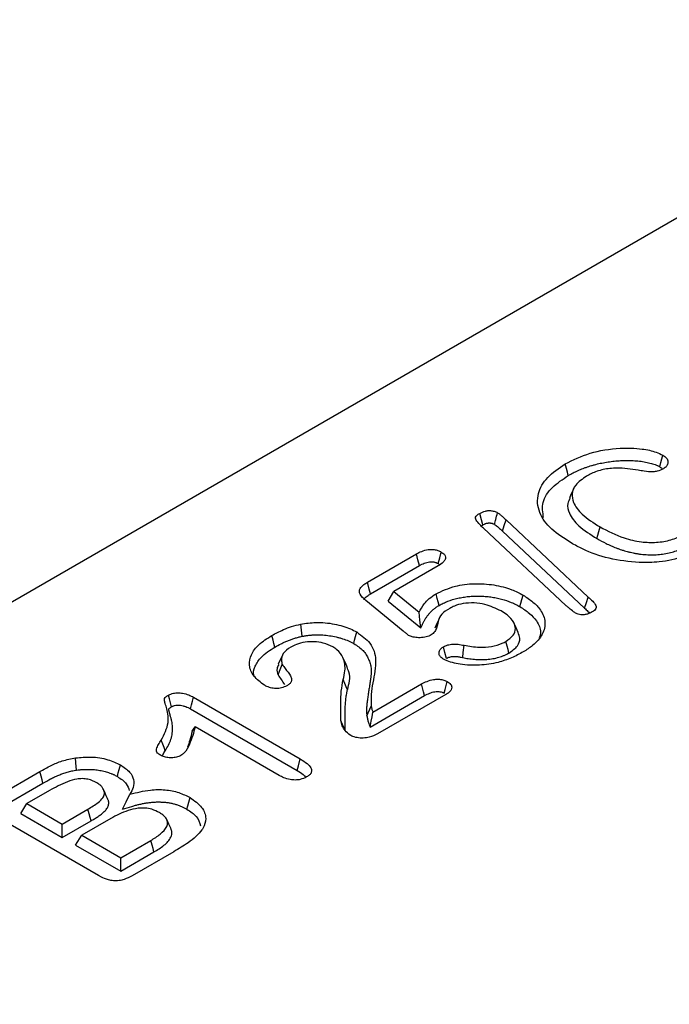
# Model space of a CAD drawing. Units: millimetres. Extents: x 0 to 8978, y 0 to 6348.
# Drawn here: x 2971 to 3050, y 1947 to 2067 of the extents above; entities that cross this region are included whole.
import ezdxf

# ---------------------------------------------------------------- set-up
doc = ezdxf.new("R2010")
doc.units = ezdxf.units.MM
doc.layers.add('SICHTBAR', color=7, linetype='Continuous', lineweight=25)

msp = doc.modelspace()

# ---------------------------------------------------------------- linework, layer by layer
at = {"layer": 'SICHTBAR', "color": 1, "linetype": 'Continuous', "lineweight": 30}
msp.add_line((3093.25, 2067.05), (2660.26, 1817.09), dxfattribs=at)
at = {"layer": 'SICHTBAR', "color": 1, "lineweight": 30}
for p, q in [((3030.44, 2005.95), (3040.48, 1996.54)), ((3027.41, 2005.21), (3027.58, 2005.34)), ((3037.73, 1995.52), (3027.69, 2004.93)), ((3029.99, 2004.59), (3040.02, 1995.18)), ((3013.48, 1998.34), (3019.48, 2001.8)), ((3013.86, 1996.92), (3019.85, 2000.38)), ((3022.14, 2000.34), (3016.72, 1997.21)), ((3022.13, 2000.62), (3022.31, 2000.46)), ((3016.02, 1996.04), (3016.72, 1997.21)), ((3016.72, 1997.21), (3019.8, 1994.68)), ((3017.86, 1992.38), (3013.28, 1996.13)), ((3016.02, 1996.04), (3020.01, 1992.77)), ((3014.15, 1982.48), (3020.11, 1985.92)), ((2992.23, 1984.3), (3005.28, 1976.76)), ((3013.81, 1980.65), (3020.48, 1984.5)), ((3023.08, 1984.63), (3014.73, 1979.82)), ((3013.43, 1982.01), (3013.96, 1983.23)), ((2991.86, 1982.87), (3004.9, 1975.34)), ((3002.71, 1974.75), (2992.43, 1980.68)), ((2968.06, 1972.12), (2973.44, 1975.23)), ((2968.44, 1970.7), (2973.82, 1973.81)), ((2974.64, 1972.92), (2971.86, 1971.31)), ((2971.1, 1970.11), (2971.86, 1971.31)), ((2971.86, 1971.31), (2976.19, 1968.81)), ((2971.1, 1970.11), (2976.19, 1967.18)), ((2976.19, 1968.81), (2979.33, 1970.62)), ((2980.61, 1962.51), (2968.09, 1969.74)), ((2976.19, 1967.18), (2979.71, 1969.21)), ((2976.19, 1967.18), (2976.19, 1968.81)), ((2982.13, 1969.49), (2978.57, 1967.44)), ((2977.81, 1966.24), (2978.57, 1967.44)), ((2978.57, 1967.44), (2983.33, 1964.69)), ((2977.81, 1966.24), (2983.33, 1963.05)), ((2983.33, 1964.69), (2987.01, 1966.81)), ((2983.33, 1963.05), (2987.39, 1965.4)), ((2989.81, 1965.43), (2984.73, 1962.49)), ((2983.33, 1963.05), (2983.33, 1964.69))]:
    msp.add_line(p, q, dxfattribs=at)
at = {"layer": 'SICHTBAR', "color": 1, "lineweight": 30, "flags": 128}
for points in [[(3049.22, 2012.45), (3049.36, 2012.97), (3049.48, 2013.42), (3049.61, 2013.87)], [(3038.04, 2011.38), (3037.93, 2011.81), (3037.82, 2012.23), (3037.66, 2012.8)], [(3038.7, 2009.78), (3038.44, 2009.22), (3038.18, 2008.66)], [(3027.58, 2005.34), (3027.42, 2005.96), (3027.21, 2006.76)], [(3029.99, 2004.59), (3030.21, 2005.27), (3030.44, 2005.95)], [(3041.54, 2003.68), (3041.65, 2004.11), (3041.77, 2004.53), (3041.92, 2005.1)], [(3019.85, 2000.38), (3019.66, 2001.09), (3019.48, 2001.8)], [(3022.13, 2000.62), (3022.32, 2001.32), (3022.51, 2002.03)], [(3013.86, 1996.92), (3013.7, 1997.51), (3013.48, 1998.34)], [(3022.25, 1995.51), (3022.14, 1995.94), (3022.02, 1996.37), (3021.87, 1996.93)], [(3032.13, 1995.37), (3032.24, 1995.79), (3032.36, 1996.22), (3032.51, 1996.78)], [(3040.02, 1995.18), (3040.26, 1995.89), (3040.48, 1996.54)], [(3020.01, 1992.77), (3019.9, 1993.72), (3019.8, 1994.68)], [(3022.25, 1993.89), (3021.98, 1993.32), (3021.72, 1992.75)], [(3005.51, 1991.74), (3005.42, 1992.49), (3005.33, 1993.23)], [(3031.93, 1992.2), (3031.68, 1992.76), (3031.42, 1993.31)], [(3002.18, 1990.43), (3002.06, 1990.85), (3001.95, 1991.28), (3001.8, 1991.84)], [(3011.81, 1990.85), (3011.92, 1991.28), (3012.04, 1991.7), (3012.19, 1992.27)], [(3023.15, 1989.04), (3022.96, 1989.75), (3022.77, 1990.46)], [(3025.13, 1989.15), (3025.2, 1989.77), (3025.31, 1990.64)], [(3030.79, 1989.7), (3030.68, 1990.13), (3030.57, 1990.55), (3030.42, 1991.12)], [(3003.09, 1989.44), (3002.83, 1988.88), (3002.58, 1988.32)], [(3011.02, 1988.01), (3010.76, 1988.57), (3010.5, 1989.13)], [(3002.56, 1987.03), (3002.74, 1987.47), (3002.91, 1987.89), (3003.08, 1988.31)], [(3011.05, 1985.21), (3010.89, 1985.59), (3010.74, 1985.96), (3010.52, 1986.46)], [(3020.48, 1984.5), (3020.35, 1984.97), (3020.23, 1985.44), (3020.11, 1985.92)], [(3022.86, 1984.8), (3022.99, 1985.26), (3023.11, 1985.74), (3023.24, 1986.22)], [(2989.55, 1983.14), (2989.42, 1983.62), (2989.3, 1984.09), (2989.17, 1984.56)], [(2991.86, 1982.87), (2991.99, 1983.36), (2992.11, 1983.83), (2992.23, 1984.3)], [(3013.81, 1980.65), (3013.94, 1981.36), (3014.05, 1981.92), (3014.15, 1982.48)], [(2992.05, 1980.14), (2992.24, 1980.41), (2992.43, 1980.68)], [(3010.78, 1980.26), (3010.62, 1980.61), (3010.46, 1980.97), (3010.24, 1981.45)], [(2988.78, 1977.77), (2988.63, 1978.16), (2988.48, 1978.55), (2988.28, 1979.07)], [(2977.94, 1975.4), (2977.9, 1975.85), (2977.86, 1976.3), (2977.81, 1976.9)], [(2982.92, 1974.62), (2983.03, 1975.05), (2983.15, 1975.47), (2983.3, 1976.04)], [(3004.9, 1975.34), (3005.06, 1975.94), (3005.28, 1976.76)], [(2973.82, 1973.81), (2973.71, 1974.23), (2973.59, 1974.66), (2973.44, 1975.23)], [(2981.73, 1971.92), (2981.57, 1972.26), (2981.42, 1972.6), (2981.21, 1973.04)], [(2983.53, 1970.64), (2983.99, 1971.54), (2984.46, 1972.45)], [(2991.43, 1970.62), (2991.55, 1971.05), (2991.66, 1971.47), (2991.81, 1972.04)], [(2979.71, 1969.21), (2979.59, 1969.63), (2979.48, 1970.06), (2979.33, 1970.62)], [(2989.48, 1968.23), (2989.23, 1968.79), (2988.97, 1969.35)], [(2987.39, 1965.4), (2987.28, 1965.82), (2987.16, 1966.25), (2987.01, 1966.81)]]:
    msp.add_lwpolyline(points, dxfattribs=at)
at = {"layer": 'SICHTBAR', "color": 1, "lineweight": 30}
for points, knots in [([(3037.66, 2012.8), (3038.63, 2013.28), (3040.58, 2014.23), (3044, 2014.79), (3046.8, 2014.71), (3048.61, 2014.35), (3049.34, 2013.99), (3049.61, 2013.87)], [0, 0, 0, 0, 0.287514, 0.57713, 0.781708, 0.922358, 1, 1, 1, 1]), ([(3038.04, 2011.38), (3038.14, 2011.44), (3038.24, 2011.49), (3038.43, 2011.59), (3038.52, 2011.64), (3038.72, 2011.75), (3038.82, 2011.8), (3039.02, 2011.89), (3039.13, 2011.94), (3039.34, 2012.04), (3039.44, 2012.08), (3039.65, 2012.17), (3039.76, 2012.21), (3039.98, 2012.29), (3040.09, 2012.34), (3040.32, 2012.42), (3040.43, 2012.46), (3040.65, 2012.53), (3040.77, 2012.56), (3041, 2012.63), (3041.12, 2012.67), (3041.36, 2012.73), (3041.48, 2012.76), (3041.72, 2012.82), (3041.83, 2012.85), (3042.2, 2012.92), (3042.45, 2012.97), (3042.96, 2013.05), (3043.22, 2013.09), (3043.73, 2013.15), (3043.99, 2013.17), (3044.37, 2013.2), (3044.51, 2013.21), (3044.76, 2013.22), (3044.89, 2013.22), (3045.15, 2013.23), (3045.28, 2013.23), (3045.54, 2013.22), (3045.67, 2013.22), (3045.92, 2013.21), (3046.05, 2013.2), (3046.3, 2013.18), (3046.43, 2013.17), (3046.69, 2013.14), (3046.81, 2013.13), (3047.06, 2013.1), (3047.18, 2013.08), (3047.55, 2013.01), (3047.8, 2012.96), (3048.25, 2012.85), (3048.46, 2012.79), (3048.72, 2012.69), (3048.77, 2012.67), (3048.87, 2012.63), (3048.92, 2012.61), (3049.01, 2012.57), (3049.05, 2012.54), (3049.14, 2012.5), (3049.18, 2012.48), (3049.22, 2012.45)], [0.0008521, 0.0008521, 0.0008521, 0.0008521, 0.03125, 0.03125, 0.0625, 0.0625, 0.09375, 0.09375, 0.125, 0.125, 0.15625, 0.15625, 0.1875, 0.1875, 0.21875, 0.21875, 0.25, 0.25, 0.28125, 0.28125, 0.3125, 0.3125, 0.34375, 0.34375, 0.375, 0.375, 0.4375, 0.4375, 0.5, 0.5, 0.5625, 0.5625, 0.59375, 0.59375, 0.625, 0.625, 0.65625, 0.65625, 0.6875, 0.6875, 0.71875, 0.71875, 0.75, 0.75, 0.78125, 0.78125, 0.8125, 0.8125, 0.875, 0.875, 0.9375, 0.9375, 0.953125, 0.953125, 0.96875, 0.96875, 0.984375, 0.984375, 0.9981736, 0.9981736, 0.9981736, 0.9981736]), ([(3049.61, 2013.87), (3049.77, 2013.75), (3050.1, 2013.52), (3050.25, 2013.07), (3050.18, 2012.67), (3049.94, 2012.38), (3049.74, 2012.25), (3049.67, 2012.21)], [0, 0, 0, 0, 0.241536, 0.485649, 0.720241, 0.904045, 1, 1, 1, 1]), ([(3038.39, 2003.14), (3037.55, 2003.68), (3035.85, 2004.77), (3034.32, 2006.87), (3034.15, 2009.11), (3035.33, 2011.21), (3036.88, 2012.27), (3037.66, 2012.8)], [0, 0, 0, 0, 0.2010032, 0.403667, 0.618614, 0.8081187, 1, 1, 1, 1]), ([(3046.57, 2012.03), (3045.71, 2012.16), (3044.3, 2012.36), (3042.28, 2012.16), (3041.08, 2011.74), (3040.48, 2011.42), (3040.28, 2011.31)], [0, 0, 0, 0, 0.389476, 0.636128, 0.883221, 1, 1, 1, 1]), ([(3049.67, 2012.21), (3049.43, 2012.09), (3049.06, 2011.9), (3048.21, 2011.79), (3047.42, 2011.89), (3046.82, 2011.99), (3046.57, 2012.03)], [0, 0, 0, 0, 0.282759, 0.43428, 0.769222, 1, 1, 1, 1]), ([(3049.22, 2012.45), (3049.3, 2012.4), (3049.37, 2012.35), (3049.47, 2012.27), (3049.52, 2012.23), (3049.55, 2012.18)], [0.0075561, 0.0075561, 0.0075561, 0.0075561, 0.125, 0.125, 0.242189, 0.242189, 0.242189, 0.242189]), ([(3035.02, 2006.24), (3034.92, 2006.86), (3034.73, 2008.14), (3035.94, 2009.96), (3037.35, 2010.92), (3038.04, 2011.38)], [0, 0, 0, 0, 0.330699, 0.674208, 1, 1, 1, 1]), ([(3040.28, 2011.31), (3039.77, 2010.96), (3038.86, 2010.33), (3038.43, 2009.16), (3038.63, 2007.92), (3039.74, 2006.48), (3041.13, 2005.6), (3041.92, 2005.1)], [0, 0, 0, 0, 0.192668, 0.343971, 0.49462, 0.714297, 1, 1, 1, 1]), ([(3038.26, 2008.65), (3038.15, 2008.42), (3037.85, 2007.81), (3038.15, 2006.59), (3039.3, 2005.09), (3040.75, 2004.18), (3041.54, 2003.68)], [0, 0, 0, 0, 0.129133, 0.338197, 0.640711, 1, 1, 1, 1]), ([(3027.21, 2006.76), (3027.43, 2006.87), (3027.76, 2007.04), (3028.33, 2007.11), (3028.78, 2007.08), (3029.14, 2006.97), (3029.32, 2006.87), (3029.39, 2006.83)], [0, 0, 0, 0, 0.349674, 0.522, 0.695007, 0.890924, 1, 1, 1, 1]), ([(3027.69, 2004.93), (3027.53, 2005.09), (3027.19, 2005.41), (3026.82, 2005.82), (3026.66, 2006.17), (3026.76, 2006.42), (3026.97, 2006.62), (3027.14, 2006.72), (3027.21, 2006.76)], [0, 0, 0, 0, 0.264068, 0.555653, 0.66998, 0.785678, 0.922178, 1, 1, 1, 1]), ([(3029.01, 2005.42), (3029.06, 2005.62), (3029.19, 2006.09), (3029.31, 2006.57), (3029.39, 2006.83)], [0, 0, 0, 0, 0.4324755, 1, 1, 1, 1]), ([(3029.39, 2006.83), (3029.49, 2006.77), (3029.7, 2006.63), (3030.04, 2006.33), (3030.28, 2006.1), (3030.44, 2005.95)], [0, 0, 0, 0, 0.2514902, 0.5029332, 1, 1, 1, 1]), ([(3027.58, 2005.34), (3027.65, 2005.38), (3027.72, 2005.41), (3027.81, 2005.46), (3027.84, 2005.47), (3027.9, 2005.49), (3027.93, 2005.51), (3028.02, 2005.54), (3028.08, 2005.55), (3028.17, 2005.57), (3028.2, 2005.58), (3028.26, 2005.58), (3028.29, 2005.59), (3028.36, 2005.59), (3028.39, 2005.59), (3028.45, 2005.59), (3028.48, 2005.59), (3028.53, 2005.58), (3028.55, 2005.58), (3028.61, 2005.57), (3028.64, 2005.56), (3028.7, 2005.55), (3028.73, 2005.54), (3028.79, 2005.52), (3028.81, 2005.51), (3028.88, 2005.48), (3028.94, 2005.45), (3029.01, 2005.42)], [0.0070727, 0.0070727, 0.0070727, 0.0070727, 0.125, 0.125, 0.1875, 0.1875, 0.25, 0.25, 0.375, 0.375, 0.4375, 0.4375, 0.5, 0.5, 0.5625, 0.5625, 0.625, 0.625, 0.6875, 0.6875, 0.75, 0.75, 0.8125, 0.8125, 0.875, 0.875, 0.991815, 0.991815, 0.991815, 0.991815]), ([(3029.01, 2005.42), (3029.05, 2005.39), (3029.1, 2005.36), (3029.16, 2005.32), (3029.18, 2005.3), (3029.22, 2005.28), (3029.24, 2005.26), (3029.34, 2005.18), (3029.42, 2005.11), (3029.67, 2004.89), (3029.82, 2004.75), (3029.98, 2004.59), (3029.98, 2004.59), (3029.98, 2004.59), (3029.99, 2004.59)], [0.0110969, 0.0110969, 0.0110969, 0.0110969, 0.125, 0.125, 0.1875, 0.1875, 0.25, 0.25, 0.5, 0.5, 1, 1, 1, 1.0016357, 1.0016357, 1.0016357, 1.0016357]), ([(3041.92, 2005.1), (3042.86, 2004.61), (3044.35, 2003.82), (3046.82, 2003.24), (3048.83, 2003.16), (3050.62, 2003.47), (3051.7, 2003.93), (3052.22, 2004.21), (3052.29, 2004.25)], [0, 0, 0, 0, 0.319234, 0.509475, 0.664825, 0.820532, 0.97467, 1, 1, 1, 1]), ([(3041.54, 2003.68), (3041.54, 2003.68), (3041.54, 2003.68), (3041.55, 2003.68), (3041.9, 2003.48), (3042.27, 2003.27), (3042.86, 2002.99), (3043.06, 2002.89), (3043.47, 2002.72), (3043.67, 2002.63), (3044, 2002.5), (3044.11, 2002.46), (3044.33, 2002.38), (3044.44, 2002.34), (3044.67, 2002.27), (3044.79, 2002.23), (3045.02, 2002.17), (3045.13, 2002.13), (3045.37, 2002.07), (3045.5, 2002.04), (3045.75, 2001.98), (3045.87, 2001.95), (3046.05, 2001.92), (3046.11, 2001.91), (3046.23, 2001.88), (3046.3, 2001.87), (3046.49, 2001.84), (3046.62, 2001.81), (3047.02, 2001.76), (3047.28, 2001.73), (3047.81, 2001.7), (3048.08, 2001.69), (3048.5, 2001.7), (3048.63, 2001.7), (3048.91, 2001.72), (3049.04, 2001.73), (3049.44, 2001.77), (3049.71, 2001.8), (3050.23, 2001.9), (3050.48, 2001.96), (3050.97, 2002.09), (3051.2, 2002.16), (3051.54, 2002.29), (3051.66, 2002.33), (3051.88, 2002.43), (3051.98, 2002.48), (3052.29, 2002.62), (3052.48, 2002.73), (3052.66, 2002.82), (3052.66, 2002.82), (3052.66, 2002.83), (3052.67, 2002.83)], [-0.000707, -0.000707, -0.000707, -0.000707, 0, 0, 0, 0.125, 0.125, 0.1875, 0.1875, 0.25, 0.25, 0.28125, 0.28125, 0.3125, 0.3125, 0.34375, 0.34375, 0.375, 0.375, 0.40625, 0.40625, 0.4375, 0.4375, 0.453125, 0.453125, 0.46875, 0.46875, 0.5, 0.5, 0.5625, 0.5625, 0.625, 0.625, 0.65625, 0.65625, 0.6875, 0.6875, 0.75, 0.75, 0.8125, 0.8125, 0.875, 0.875, 0.90625, 0.90625, 0.9375, 0.9375, 1, 1, 1, 1.000999, 1.000999, 1.000999, 1.000999]), ([(3019.48, 2001.8), (3019.68, 2001.91), (3020.1, 2002.14), (3020.78, 2002.34), (3021.4, 2002.38), (3021.9, 2002.3), (3022.26, 2002.17), (3022.44, 2002.07), (3022.51, 2002.03)], [0, 0, 0, 0, 0.24482, 0.492447, 0.635392, 0.778874, 0.9225, 1, 1, 1, 1]), ([(3046.71, 2000.74), (3045.46, 2000.87), (3042.96, 2001.14), (3040.23, 2002.14), (3038.85, 2002.89), (3038.39, 2003.14)], [0, 0, 0, 0, 0.400184, 0.800473, 1, 1, 1, 1]), ([(3055.07, 2002.85), (3054.13, 2002.37), (3052.41, 2001.47), (3049.42, 2000.75), (3047.53, 2000.74), (3046.71, 2000.74)], [0, 0, 0, 0, 0.40146, 0.739744, 1, 1, 1, 1]), ([(3022.51, 2002.03), (3022.66, 2001.93), (3022.92, 2001.75), (3023.05, 2001.42), (3023, 2001.09), (3022.73, 2000.71), (3022.37, 2000.48), (3022.14, 2000.34)], [0, 0, 0, 0, 0.200403, 0.361857, 0.522638, 0.701924, 1, 1, 1, 1]), ([(3019.85, 2000.38), (3019.95, 2000.44), (3020.05, 2000.49), (3020.25, 2000.59), (3020.34, 2000.63), (3020.54, 2000.71), (3020.65, 2000.74), (3020.85, 2000.8), (3020.96, 2000.82), (3021.15, 2000.85), (3021.25, 2000.86), (3021.38, 2000.85), (3021.42, 2000.85), (3021.51, 2000.84), (3021.56, 2000.83), (3021.65, 2000.81), (3021.7, 2000.8), (3021.79, 2000.77), (3021.83, 2000.76), (3021.95, 2000.71), (3022.03, 2000.67), (3022.13, 2000.62)], [0.0019488, 0.0019488, 0.0019488, 0.0019488, 0.125, 0.125, 0.25, 0.25, 0.375, 0.375, 0.5, 0.5, 0.625, 0.625, 0.6875, 0.6875, 0.75, 0.75, 0.8125, 0.8125, 0.875, 0.875, 0.9923837, 0.9923837, 0.9923837, 0.9923837]), ([(3013.28, 1996.13), (3013.02, 1996.37), (3012.63, 1996.72), (3012.46, 1997.25), (3012.59, 1997.67), (3012.98, 1998.03), (3013.33, 1998.25), (3013.48, 1998.34)], [0, 0, 0, 0, 0.3395115, 0.4997593, 0.6358139, 0.8479224, 1, 1, 1, 1]), ([(3021.87, 1996.93), (3022.62, 1997.28), (3024, 1997.93), (3026.57, 1998.24), (3028.97, 1998.08), (3031.02, 1997.55), (3032.06, 1997.01), (3032.51, 1996.78)], [0, 0, 0, 0, 0.241488, 0.443594, 0.645708, 0.848811, 1, 1, 1, 1]), ([(3013.07, 1996.18), (3013.08, 1996.22), (3013.12, 1996.4), (3013.43, 1996.65), (3013.73, 1996.84), (3013.86, 1996.92)], [0, 0, 0, 0, 0.134569, 0.604184, 1, 1, 1, 1]), ([(3019.8, 1994.68), (3019.99, 1995.02), (3020.31, 1995.6), (3021.01, 1996.37), (3021.58, 1996.74), (3021.87, 1996.93)], [0, 0, 0, 0, 0.420815, 0.706231, 1, 1, 1, 1]), ([(3022.25, 1995.51), (3022.42, 1995.61), (3022.59, 1995.7), (3022.94, 1995.87), (3023.12, 1995.95), (3023.69, 1996.17), (3024.1, 1996.29), (3024.74, 1996.44), (3024.95, 1996.48), (3025.4, 1996.55), (3025.62, 1996.58), (3026.07, 1996.63), (3026.29, 1996.64), (3026.75, 1996.66), (3026.98, 1996.67), (3027.44, 1996.65), (3027.66, 1996.64), (3028.12, 1996.6), (3028.34, 1996.58), (3028.79, 1996.52), (3029.01, 1996.48), (3029.45, 1996.39), (3029.66, 1996.34), (3030.29, 1996.17), (3030.69, 1996.04), (3031.17, 1995.85), (3031.26, 1995.81), (3031.44, 1995.73), (3031.53, 1995.68), (3031.78, 1995.56), (3031.95, 1995.46), (3032.13, 1995.37)], [0.0011494, 0.0011494, 0.0011494, 0.0011494, 0.0625, 0.0625, 0.125, 0.125, 0.25, 0.25, 0.3125, 0.3125, 0.375, 0.375, 0.4375, 0.4375, 0.5, 0.5, 0.5625, 0.5625, 0.625, 0.625, 0.6875, 0.6875, 0.75, 0.75, 0.875, 0.875, 0.90625, 0.90625, 0.9375, 0.9375, 0.9988523, 0.9988523, 0.9988523, 0.9988523]), ([(3032.51, 1996.78), (3032.93, 1996.51), (3033.78, 1995.95), (3034.81, 1994.85), (3035.33, 1993.49), (3034.98, 1991.96), (3033.93, 1990.72), (3032.93, 1990.09), (3032.54, 1989.84)], [0, 0, 0, 0, 0.142477, 0.284314, 0.477962, 0.671943, 0.869386, 1, 1, 1, 1]), ([(3040.48, 1996.54), (3040.62, 1996.41), (3040.92, 1996.11), (3041.31, 1995.74), (3041.48, 1995.39), (3041.46, 1995.12), (3041.25, 1994.89), (3041.06, 1994.77), (3040.97, 1994.72)], [0, 0, 0, 0, 0.22979, 0.502059, 0.631397, 0.761103, 0.888112, 1, 1, 1, 1]), ([(3020.01, 1992.77), (3020.11, 1992.98), (3020.21, 1993.19), (3020.32, 1993.39), (3020.37, 1993.49), (3020.42, 1993.6), (3020.5, 1993.74), (3020.53, 1993.79), (3020.58, 1993.89), (3020.61, 1993.94), (3020.71, 1994.08), (3020.77, 1994.18), (3020.91, 1994.36), (3020.99, 1994.45), (3021.14, 1994.63), (3021.23, 1994.73), (3021.36, 1994.85), (3021.4, 1994.9), (3021.5, 1994.98), (3021.55, 1995.02), (3021.65, 1995.1), (3021.7, 1995.14), (3021.8, 1995.22), (3021.85, 1995.26), (3021.96, 1995.34), (3022.01, 1995.37), (3022.13, 1995.44), (3022.19, 1995.48), (3022.25, 1995.51)], [-0.249374, -0.249374, -0.249374, -0.249374, 0, 0, 0, 0.125, 0.125, 0.1875, 0.1875, 0.25, 0.25, 0.375, 0.375, 0.5, 0.5, 0.625, 0.625, 0.6875, 0.6875, 0.75, 0.75, 0.8125, 0.8125, 0.875, 0.875, 0.9375, 0.9375, 0.996947, 0.996947, 0.996947, 0.996947]), ([(3023.54, 1995.15), (3023.17, 1994.93), (3022.43, 1994.5), (3022.1, 1993.5), (3021.97, 1992.65), (3021.55, 1992.09), (3021.32, 1991.94), (3021.29, 1991.91)], [0, 0, 0, 0, 0.247492, 0.502019, 0.82649, 0.972383, 1, 1, 1, 1]), ([(3029.82, 1994.84), (3029.2, 1995.14), (3028.23, 1995.62), (3026.54, 1995.86), (3025.23, 1995.78), (3024.21, 1995.5), (3023.73, 1995.25), (3023.54, 1995.15)], [0, 0, 0, 0, 0.340111, 0.530998, 0.723401, 0.889263, 1, 1, 1, 1]), ([(3032.13, 1995.37), (3032.53, 1995.1), (3033.34, 1994.57), (3034.29, 1993.53), (3034.78, 1992.49), (3034.56, 1991.8), (3034.49, 1991.57)], [0, 0, 0, 0, 0.2520012, 0.502813, 0.8371167, 1, 1, 1, 1]), ([(3038.83, 1994.64), (3038.63, 1994.78), (3038.34, 1994.99), (3038, 1995.3), (3037.82, 1995.45), (3037.73, 1995.52)], [0, 0, 0, 0, 0.497938, 0.748941, 1, 1, 1, 1]), ([(3040.02, 1995.18), (3040.17, 1995.05), (3040.38, 1994.85), (3040.57, 1994.64), (3040.63, 1994.57)], [0, 0, 0, 0, 0.663194, 1, 1, 1, 1]), ([(3030.42, 1991.12), (3030.75, 1991.36), (3031.4, 1991.81), (3031.65, 1992.66), (3031.39, 1993.53), (3030.73, 1994.27), (3030.07, 1994.68), (3029.82, 1994.84)], [0, 0, 0, 0, 0.216709, 0.41782, 0.595877, 0.843897, 1, 1, 1, 1]), ([(3040.97, 1994.72), (3040.79, 1994.62), (3040.5, 1994.47), (3040, 1994.36), (3039.6, 1994.36), (3039.18, 1994.45), (3038.96, 1994.57), (3038.83, 1994.64)], [0, 0, 0, 0, 0.304115, 0.470358, 0.638151, 0.786153, 1, 1, 1, 1]), ([(3001.8, 1991.84), (3002.26, 1992.09), (3003.01, 1992.49), (3004.21, 1992.96), (3004.95, 1993.14), (3005.33, 1993.23)], [0, 0, 0, 0, 0.4371224, 0.7159673, 1, 1, 1, 1]), ([(3005.33, 1993.23), (3005.94, 1993.32), (3007.31, 1993.52), (3009.46, 1993.3), (3011.14, 1992.82), (3011.93, 1992.4), (3012.19, 1992.27)], [0, 0, 0, 0, 0.255098, 0.566163, 0.86024, 1, 1, 1, 1]), ([(3000.9, 1985.76), (3000.42, 1986.12), (2999.46, 1986.84), (2998.95, 1988.18), (2999.21, 1989.52), (3000.15, 1990.79), (3001.23, 1991.48), (3001.8, 1991.84)], [0, 0, 0, 0, 0.198266, 0.398411, 0.590433, 0.786538, 1, 1, 1, 1]), ([(3002.18, 1990.43), (3002.43, 1990.57), (3002.68, 1990.71), (3003.06, 1990.9), (3003.19, 1990.96), (3003.46, 1991.08), (3003.6, 1991.14), (3003.88, 1991.25), (3004.03, 1991.31), (3004.31, 1991.41), (3004.46, 1991.46), (3004.67, 1991.53), (3004.74, 1991.55), (3004.89, 1991.59), (3004.97, 1991.61), (3005.19, 1991.67), (3005.35, 1991.7), (3005.51, 1991.74)], [0.0023805, 0.0023805, 0.0023805, 0.0023805, 0.25, 0.25, 0.375, 0.375, 0.5, 0.5, 0.625, 0.625, 0.75, 0.75, 0.8125, 0.8125, 0.875, 0.875, 0.995025, 0.995025, 0.995025, 0.995025]), ([(3005.51, 1991.74), (3005.65, 1991.77), (3005.78, 1991.79), (3005.98, 1991.82), (3006.05, 1991.83), (3006.18, 1991.85), (3006.25, 1991.86), (3006.46, 1991.88), (3006.6, 1991.9), (3006.88, 1991.91), (3007.03, 1991.92), (3007.45, 1991.93), (3007.74, 1991.93), (3008.3, 1991.89), (3008.58, 1991.86), (3009.13, 1991.78), (3009.41, 1991.73), (3009.81, 1991.63), (3009.94, 1991.6), (3010.19, 1991.53), (3010.32, 1991.49), (3010.7, 1991.37), (3010.94, 1991.28), (3011.28, 1991.13), (3011.38, 1991.08), (3011.59, 1990.97), (3011.7, 1990.91), (3011.81, 1990.85)], [0.0028783, 0.0028783, 0.0028783, 0.0028783, 0.0625, 0.0625, 0.09375, 0.09375, 0.125, 0.125, 0.1875, 0.1875, 0.25, 0.25, 0.375, 0.375, 0.5, 0.5, 0.625, 0.625, 0.6875, 0.6875, 0.75, 0.75, 0.875, 0.875, 0.9375, 0.9375, 0.9977895, 0.9977895, 0.9977895, 0.9977895]), ([(3012.19, 1992.27), (3012.78, 1991.83), (3014.12, 1990.86), (3014.57, 1989.1), (3014.43, 1987.48), (3014.14, 1986.07), (3013.89, 1984.65), (3013.94, 1983.71), (3013.96, 1983.23)], [0, 0, 0, 0, 0.17519, 0.39369, 0.545232, 0.697214, 0.848844, 1, 1, 1, 1]), ([(3018.52, 1991.86), (3018.46, 1991.91), (3018.34, 1992), (3018.12, 1992.17), (3017.96, 1992.3), (3017.86, 1992.38)], [0, 0, 0, 0, 0.267351, 0.534374, 1, 1, 1, 1]), ([(3021.29, 1991.91), (3021.09, 1991.82), (3020.69, 1991.63), (3019.94, 1991.55), (3019.27, 1991.59), (3018.8, 1991.72), (3018.59, 1991.82), (3018.52, 1991.86)], [0, 0, 0, 0, 0.248372, 0.499167, 0.7305, 0.903548, 1, 1, 1, 1]), ([(3030.79, 1989.7), (3031.18, 1989.98), (3031.92, 1990.51), (3032.2, 1991.44), (3031.99, 1991.97), (3031.9, 1992.19)], [0, 0, 0, 0, 0.396605, 0.747236, 1, 1, 1, 1]), ([(2999.64, 1986.86), (2999.63, 1986.87), (2999.44, 1987.26), (2999.73, 1988.1), (3000.49, 1989.35), (3001.57, 1990.04), (3002.18, 1990.43)], [0, 0, 0, 0, 0.004998, 0.308153, 0.610509, 1, 1, 1, 1]), ([(3004.11, 1990.43), (3003.76, 1990.18), (3003.11, 1989.72), (3002.9, 1988.93), (3003.03, 1988.48), (3003.08, 1988.31)], [0, 0, 0, 0, 0.412499, 0.765529, 1, 1, 1, 1]), ([(3009.25, 1990.47), (3008.89, 1990.64), (3008.22, 1990.95), (3006.99, 1991.12), (3005.85, 1991.05), (3004.85, 1990.81), (3004.34, 1990.54), (3004.11, 1990.43)], [0, 0, 0, 0, 0.245173, 0.444014, 0.642831, 0.843165, 1, 1, 1, 1]), ([(3010.52, 1986.46), (3010.61, 1986.82), (3010.83, 1987.72), (3010.69, 1988.98), (3010, 1989.97), (3009.43, 1990.35), (3009.25, 1990.47)], [0, 0, 0, 0, 0.2575272, 0.6444797, 0.890326, 1, 1, 1, 1]), ([(3011.81, 1990.85), (3012.04, 1990.71), (3012.25, 1990.58), (3012.63, 1990.3), (3012.8, 1990.15), (3013.03, 1989.91), (3013.1, 1989.83), (3013.23, 1989.67), (3013.29, 1989.58), (3013.45, 1989.33), (3013.54, 1989.15), (3013.65, 1988.88), (3013.69, 1988.79), (3013.75, 1988.6), (3013.78, 1988.51), (3013.87, 1988.23), (3013.91, 1988.05), (3013.94, 1987.77), (3013.95, 1987.68), (3013.96, 1987.49), (3013.96, 1987.4), (3013.95, 1987.27), (3013.94, 1987.22), (3013.93, 1987.13), (3013.93, 1987.07), (3013.92, 1986.97), (3013.91, 1986.93), (3013.9, 1986.83), (3013.9, 1986.79), (3013.89, 1986.69), (3013.88, 1986.64), (3013.86, 1986.54), (3013.86, 1986.49), (3013.84, 1986.35), (3013.83, 1986.25), (3013.79, 1985.96), (3013.75, 1985.77), (3013.69, 1985.38), (3013.66, 1985.18), (3013.6, 1984.8), (3013.57, 1984.6), (3013.51, 1984.21), (3013.48, 1984.01), (3013.45, 1983.71), (3013.43, 1983.62), (3013.41, 1983.42), (3013.41, 1983.32), (3013.39, 1983.12), (3013.39, 1983.02), (3013.38, 1982.87), (3013.38, 1982.82), (3013.38, 1982.72), (3013.38, 1982.67), (3013.38, 1982.52), (3013.38, 1982.41), (3013.4, 1982.21), (3013.41, 1982.1), (3013.43, 1982.01)], [0.0010075, 0.0010075, 0.0010075, 0.0010075, 0.0625, 0.0625, 0.125, 0.125, 0.15625, 0.15625, 0.1875, 0.1875, 0.25, 0.25, 0.28125, 0.28125, 0.3125, 0.3125, 0.375, 0.375, 0.40625, 0.40625, 0.4375, 0.4375, 0.453125, 0.453125, 0.46875, 0.46875, 0.484375, 0.484375, 0.5, 0.5, 0.515625, 0.515625, 0.53125, 0.53125, 0.5625, 0.5625, 0.625, 0.625, 0.6875, 0.6875, 0.75, 0.75, 0.8125, 0.8125, 0.84375, 0.84375, 0.875, 0.875, 0.90625, 0.90625, 0.921875, 0.921875, 0.9375, 0.9375, 0.96875, 0.96875, 0.9999945, 0.9999945, 0.9999945, 0.9999945]), ([(3022.71, 1988.99), (3022.58, 1989.09), (3022.32, 1989.29), (3022.21, 1989.67), (3022.27, 1990.05), (3022.54, 1990.31), (3022.73, 1990.43), (3022.77, 1990.46)], [0, 0, 0, 0, 0.235157, 0.451238, 0.696968, 0.926826, 1, 1, 1, 1]), ([(3022.77, 1990.46), (3022.94, 1990.54), (3023.27, 1990.71), (3023.92, 1990.8), (3024.62, 1990.79), (3025.06, 1990.69), (3025.31, 1990.64)], [0, 0, 0, 0, 0.240377, 0.478515, 0.715353, 1, 1, 1, 1]), ([(3025.31, 1990.64), (3025.92, 1990.54), (3027.01, 1990.35), (3028.66, 1990.46), (3029.76, 1990.77), (3030.27, 1991.04), (3030.42, 1991.12)], [0, 0, 0, 0, 0.346191, 0.617816, 0.890523, 1, 1, 1, 1]), ([(3032.54, 1989.84), (3032.07, 1989.59), (3031.14, 1989.09), (3029.36, 1988.47), (3027.19, 1988.15), (3024.92, 1988.24), (3023.42, 1988.63), (3022.81, 1988.94), (3022.71, 1988.99)], [0, 0, 0, 0, 0.174789, 0.348712, 0.563288, 0.778847, 0.962451, 1, 1, 1, 1]), ([(3023.15, 1989.04), (3023.23, 1989.08), (3023.3, 1989.11), (3023.42, 1989.17), (3023.48, 1989.19), (3023.69, 1989.25), (3023.86, 1989.27), (3024.11, 1989.28), (3024.2, 1989.28), (3024.37, 1989.28), (3024.46, 1989.27), (3024.6, 1989.25), (3024.64, 1989.25), (3024.73, 1989.23), (3024.78, 1989.22), (3024.91, 1989.2), (3025.01, 1989.18), (3025.12, 1989.15), (3025.12, 1989.15), (3025.12, 1989.15), (3025.13, 1989.15)], [0.0085132, 0.0085132, 0.0085132, 0.0085132, 0.125, 0.125, 0.25, 0.25, 0.5, 0.5, 0.625, 0.625, 0.75, 0.75, 0.8125, 0.8125, 0.875, 0.875, 1, 1, 1, 1.0020876, 1.0020876, 1.0020876, 1.0020876]), ([(3025.13, 1989.15), (3025.13, 1989.15), (3025.13, 1989.15), (3025.13, 1989.15), (3025.35, 1989.11), (3025.57, 1989.06), (3025.94, 1989), (3026.06, 1988.99), (3026.31, 1988.96), (3026.43, 1988.95), (3026.68, 1988.93), (3026.8, 1988.92), (3027.05, 1988.91), (3027.18, 1988.9), (3027.43, 1988.9), (3027.56, 1988.9), (3027.82, 1988.91), (3027.95, 1988.92), (3028.2, 1988.94), (3028.32, 1988.95), (3028.57, 1988.98), (3028.7, 1989), (3028.94, 1989.04), (3029.07, 1989.06), (3029.31, 1989.12), (3029.43, 1989.15), (3029.66, 1989.21), (3029.77, 1989.25), (3029.99, 1989.33), (3030.1, 1989.37), (3030.32, 1989.46), (3030.42, 1989.51), (3030.61, 1989.6), (3030.7, 1989.65), (3030.78, 1989.69), (3030.78, 1989.7), (3030.79, 1989.7), (3030.79, 1989.7)], [-0.001036, -0.001036, -0.001036, -0.001036, 0, 0, 0, 0.125, 0.125, 0.1875, 0.1875, 0.25, 0.25, 0.3125, 0.3125, 0.375, 0.375, 0.4375, 0.4375, 0.5, 0.5, 0.5625, 0.5625, 0.625, 0.625, 0.6875, 0.6875, 0.75, 0.75, 0.8125, 0.8125, 0.875, 0.875, 0.9375, 0.9375, 1, 1, 1, 1.00325, 1.00325, 1.00325, 1.00325]), ([(3002.65, 1988.31), (3002.56, 1988.14), (3002.33, 1987.73), (3002.47, 1987.29), (3002.56, 1987.03)], [0, 0, 0, 0, 0.395509, 1, 1, 1, 1]), ([(3003.08, 1988.31), (3003.19, 1988.14), (3003.51, 1987.66), (3004.03, 1987.09), (3004.25, 1986.53), (3004.2, 1986.19), (3003.98, 1985.92), (3003.76, 1985.77), (3003.64, 1985.7)], [0, 0, 0, 0, 0.192586, 0.539757, 0.689786, 0.794112, 0.898311, 1, 1, 1, 1]), ([(3011.05, 1985.21), (3011.25, 1985.95), (3011.5, 1986.89), (3011.06, 1987.8), (3010.96, 1988)], [0, 0, 0, 0, 0.775439, 1, 1, 1, 1]), ([(3002.56, 1987.03), (3002.69, 1986.84), (3002.97, 1986.45), (3003.21, 1986.05), (3003.34, 1985.85)], [0, 0, 0, 0, 0.487608, 1, 1, 1, 1]), ([(3003.64, 1985.7), (3003.43, 1985.6), (3003.04, 1985.41), (3002.3, 1985.35), (3001.62, 1985.44), (3001.18, 1985.61), (3000.95, 1985.73), (3000.9, 1985.76)], [0, 0, 0, 0, 0.259488, 0.4948, 0.699601, 0.92674, 1, 1, 1, 1]), ([(3010.24, 1981.45), (3010.23, 1982.17), (3010.2, 1983.37), (3010.26, 1985.04), (3010.44, 1985.99), (3010.52, 1986.46)], [0, 0, 0, 0, 0.431381, 0.715263, 1, 1, 1, 1]), ([(3020.11, 1985.92), (3020.32, 1986.03), (3020.75, 1986.26), (3021.46, 1986.47), (3022.15, 1986.53), (3022.71, 1986.45), (3023.05, 1986.32), (3023.21, 1986.23), (3023.24, 1986.22)], [0, 0, 0, 0, 0.2458626, 0.4945289, 0.6559688, 0.8182702, 0.9667428, 1, 1, 1, 1]), ([(3023.24, 1986.22), (3023.4, 1986.11), (3023.68, 1985.91), (3023.82, 1985.55), (3023.76, 1985.18), (3023.47, 1984.88), (3023.2, 1984.71), (3023.08, 1984.63)], [0, 0, 0, 0, 0.232304, 0.423661, 0.614991, 0.832635, 1, 1, 1, 1]), ([(2988.28, 1979.07), (2988.65, 1979.78), (2989.3, 1981.02), (2989.07, 1982.55), (2988.8, 1983.46), (2988.67, 1983.88), (2988.66, 1984.16), (2988.87, 1984.37), (2989.06, 1984.49), (2989.17, 1984.56)], [0, 0, 0, 0, 0.386277, 0.685536, 0.80531, 0.876713, 0.91259, 0.948672, 1, 1, 1, 1]), ([(2989.17, 1984.56), (2989.37, 1984.65), (2989.71, 1984.81), (2990.34, 1984.86), (2990.99, 1984.8), (2991.65, 1984.61), (2992.04, 1984.4), (2992.23, 1984.3)], [0, 0, 0, 0, 0.213673, 0.374031, 0.533733, 0.778102, 1, 1, 1, 1]), ([(3010.78, 1980.26), (3010.76, 1980.67), (3010.75, 1981.09), (3010.75, 1981.92), (3010.75, 1982.34), (3010.77, 1982.96), (3010.78, 1983.17), (3010.81, 1983.58), (3010.83, 1983.79), (3010.86, 1984.1), (3010.87, 1984.2), (3010.89, 1984.41), (3010.91, 1984.51), (3010.94, 1984.71), (3010.96, 1984.81), (3010.99, 1984.97), (3011, 1985.02), (3011.02, 1985.11), (3011.03, 1985.16), (3011.05, 1985.21), (3011.05, 1985.21), (3011.05, 1985.21), (3011.05, 1985.21)], [0.0009248, 0.0009248, 0.0009248, 0.0009248, 0.25, 0.25, 0.5, 0.5, 0.625, 0.625, 0.75, 0.75, 0.8125, 0.8125, 0.875, 0.875, 0.9375, 0.9375, 0.96875, 0.96875, 1, 1, 1, 1.0006204, 1.0006204, 1.0006204, 1.0006204]), ([(3020.48, 1984.5), (3020.58, 1984.55), (3020.69, 1984.61), (3020.89, 1984.71), (3020.99, 1984.76), (3021.2, 1984.84), (3021.3, 1984.87), (3021.51, 1984.93), (3021.63, 1984.96), (3021.84, 1984.99), (3021.95, 1985), (3022.15, 1985), (3022.25, 1984.99), (3022.44, 1984.97), (3022.53, 1984.94), (3022.63, 1984.91), (3022.65, 1984.9), (3022.69, 1984.88), (3022.71, 1984.87), (3022.77, 1984.84), (3022.82, 1984.82), (3022.86, 1984.8)], [0.0025008, 0.0025008, 0.0025008, 0.0025008, 0.125, 0.125, 0.25, 0.25, 0.375, 0.375, 0.5, 0.5, 0.625, 0.625, 0.75, 0.75, 0.875, 0.875, 0.90625, 0.90625, 0.9375, 0.9375, 0.9917863, 0.9917863, 0.9917863, 0.9917863]), ([(2988.78, 1977.77), (2988.78, 1977.77), (2988.78, 1977.77), (2988.78, 1977.77), (2988.91, 1978), (2989.05, 1978.23), (2989.28, 1978.7), (2989.38, 1978.93), (2989.51, 1979.29), (2989.54, 1979.42), (2989.6, 1979.66), (2989.62, 1979.79), (2989.67, 1980.16), (2989.68, 1980.4), (2989.66, 1980.77), (2989.65, 1980.89), (2989.62, 1981.14), (2989.6, 1981.26), (2989.55, 1981.5), (2989.52, 1981.62), (2989.46, 1981.81), (2989.45, 1981.87), (2989.42, 1981.95), (2989.41, 1981.98), (2989.4, 1982.03), (2989.39, 1982.06), (2989.37, 1982.12), (2989.37, 1982.15), (2989.35, 1982.21), (2989.34, 1982.24), (2989.32, 1982.3), (2989.32, 1982.32), (2989.3, 1982.38), (2989.3, 1982.4), (2989.28, 1982.46), (2989.27, 1982.5), (2989.26, 1982.56), (2989.25, 1982.58), (2989.24, 1982.63), (2989.23, 1982.66), (2989.22, 1982.7), (2989.22, 1982.72), (2989.21, 1982.75), (2989.21, 1982.76), (2989.21, 1982.79), (2989.21, 1982.8), (2989.2, 1982.82), (2989.2, 1982.82), (2989.2, 1982.84), (2989.2, 1982.85), (2989.21, 1982.86), (2989.21, 1982.87), (2989.21, 1982.87), (2989.22, 1982.88), (2989.23, 1982.9), (2989.24, 1982.91), (2989.29, 1982.96), (2989.33, 1982.99), (2989.43, 1983.06), (2989.48, 1983.1), (2989.55, 1983.14)], [-0.000191, -0.000191, -0.000191, -0.000191, 0, 0, 0, 0.125, 0.125, 0.25, 0.25, 0.3125, 0.3125, 0.375, 0.375, 0.5, 0.5, 0.5625, 0.5625, 0.625, 0.625, 0.6875, 0.6875, 0.71875, 0.71875, 0.734375, 0.734375, 0.75, 0.75, 0.765625, 0.765625, 0.78125, 0.78125, 0.796875, 0.796875, 0.8125, 0.8125, 0.828125, 0.828125, 0.84375, 0.84375, 0.859375, 0.859375, 0.8671875, 0.8671875, 0.875, 0.875, 0.8828125, 0.8828125, 0.890625, 0.890625, 0.90625, 0.90625, 0.9140625, 0.9140625, 0.921875, 0.921875, 0.9375, 0.9375, 0.96875, 0.96875, 0.9975273, 0.9975273, 0.9975273, 0.9975273]), ([(2989.55, 1983.14), (2989.59, 1983.16), (2989.64, 1983.18), (2989.7, 1983.21), (2989.72, 1983.22), (2989.76, 1983.24), (2989.78, 1983.24), (2989.87, 1983.28), (2989.96, 1983.3), (2990.14, 1983.33), (2990.24, 1983.33), (2990.44, 1983.33), (2990.54, 1983.33), (2990.75, 1983.3), (2990.87, 1983.27), (2991.03, 1983.24), (2991.08, 1983.22), (2991.17, 1983.19), (2991.22, 1983.17), (2991.37, 1983.12), (2991.47, 1983.08), (2991.66, 1982.98), (2991.76, 1982.93), (2991.86, 1982.87)], [0.0069868, 0.0069868, 0.0069868, 0.0069868, 0.0625, 0.0625, 0.09375, 0.09375, 0.125, 0.125, 0.25, 0.25, 0.375, 0.375, 0.5, 0.5, 0.625, 0.625, 0.6875, 0.6875, 0.75, 0.75, 0.875, 0.875, 0.997093, 0.997093, 0.997093, 0.997093]), ([(3013.96, 1983.23), (3013.97, 1983.16), (3013.99, 1983.02), (3014.05, 1982.77), (3014.11, 1982.59), (3014.15, 1982.48)], [0, 0, 0, 0, 0.274295, 0.548669, 1, 1, 1, 1]), ([(3013.43, 1982.01), (3013.44, 1981.94), (3013.45, 1981.88), (3013.47, 1981.75), (3013.48, 1981.68), (3013.53, 1981.47), (3013.58, 1981.34), (3013.62, 1981.22), (3013.69, 1981.03), (3013.75, 1980.84), (3013.81, 1980.65)], [0, 0, 0, 0, 0.25, 0.25, 0.5, 0.5, 1, 1, 1, 1.758325, 1.758325, 1.758325, 1.758325]), ([(2992.43, 1980.68), (2992.33, 1980.33), (2992.15, 1979.61), (2991.72, 1978.54), (2991.35, 1977.68), (2990.81, 1977.28), (2990.69, 1977.18)], [0, 0, 0, 0, 0.294714, 0.589564, 0.900954, 1, 1, 1, 1]), ([(3011.37, 1979.66), (3011.14, 1979.85), (3010.72, 1980.21), (3010.37, 1980.83), (3010.29, 1981.24), (3010.24, 1981.45)], [0, 0, 0, 0, 0.354605, 0.672575, 1, 1, 1, 1]), ([(2992.05, 1980.14), (2991.97, 1979.78), (2991.81, 1979.13), (2991.59, 1978.48), (2991.5, 1978.19)], [0, 0, 0, 0, 0.550221, 1, 1, 1, 1]), ([(3014.73, 1979.82), (3014.41, 1979.66), (3013.9, 1979.4), (3012.98, 1979.29), (3012.22, 1979.34), (3011.68, 1979.5), (3011.43, 1979.63), (3011.37, 1979.66)], [0, 0, 0, 0, 0.329284, 0.5301, 0.730684, 0.929581, 1, 1, 1, 1]), ([(2988.19, 1977.21), (2988.06, 1977.3), (2987.83, 1977.45), (2987.67, 1977.72), (2987.71, 1978.08), (2987.95, 1978.53), (2988.17, 1978.89), (2988.28, 1979.07)], [0, 0, 0, 0, 0.173426, 0.297712, 0.42207, 0.709713, 1, 1, 1, 1]), ([(2990.69, 1977.18), (2990.51, 1977.1), (2990.18, 1976.95), (2989.55, 1976.9), (2988.96, 1976.93), (2988.49, 1977.05), (2988.27, 1977.17), (2988.19, 1977.21)], [0, 0, 0, 0, 0.237986, 0.457089, 0.677712, 0.881136, 1, 1, 1, 1]), ([(2988.41, 1977.1), (2988.43, 1977.16), (2988.53, 1977.38), (2988.67, 1977.6), (2988.78, 1977.77)], [0, 0, 0, 0, 0.235259, 1, 1, 1, 1]), ([(2973.44, 1975.23), (2973.9, 1975.47), (2974.75, 1975.95), (2976.16, 1976.58), (2977.25, 1976.79), (2977.81, 1976.9)], [0, 0, 0, 0, 0.354431, 0.669656, 1, 1, 1, 1]), ([(2977.81, 1976.9), (2978.43, 1976.95), (2979.77, 1977.07), (2981.77, 1976.77), (2982.81, 1976.27), (2983.3, 1976.04)], [0, 0, 0, 0, 0.319632, 0.682682, 1, 1, 1, 1]), ([(2983.3, 1976.04), (2983.71, 1975.76), (2984.5, 1975.23), (2984.98, 1974.24), (2984.93, 1973.3), (2984.61, 1972.72), (2984.46, 1972.45)], [0, 0, 0, 0, 0.281775, 0.531972, 0.781255, 1, 1, 1, 1]), ([(3005.28, 1976.76), (3005.58, 1976.58), (3006.1, 1976.26), (3006.57, 1975.75), (3006.7, 1975.31), (3006.58, 1974.96), (3006.31, 1974.72), (3006.12, 1974.6), (3006.05, 1974.56)], [0, 0, 0, 0, 0.289779, 0.522547, 0.664511, 0.807665, 0.934171, 1, 1, 1, 1]), ([(2973.82, 1973.81), (2974.14, 1973.98), (2974.44, 1974.16), (2974.92, 1974.4), (2975.08, 1974.48), (2975.41, 1974.64), (2975.58, 1974.72), (2975.92, 1974.86), (2976.09, 1974.93), (2976.44, 1975.05), (2976.61, 1975.11), (2976.98, 1975.21), (2977.17, 1975.26), (2977.44, 1975.32), (2977.54, 1975.33), (2977.73, 1975.37), (2977.83, 1975.38), (2977.94, 1975.4)], [0.0005693, 0.0005693, 0.0005693, 0.0005693, 0.25, 0.25, 0.375, 0.375, 0.5, 0.5, 0.625, 0.625, 0.75, 0.75, 0.875, 0.875, 0.9375, 0.9375, 0.9980502, 0.9980502, 0.9980502, 0.9980502]), ([(2977.94, 1975.4), (2978.05, 1975.41), (2978.17, 1975.43), (2978.33, 1975.45), (2978.38, 1975.45), (2978.49, 1975.46), (2978.55, 1975.47), (2978.71, 1975.48), (2978.83, 1975.48), (2979.05, 1975.49), (2979.17, 1975.49), (2979.51, 1975.49), (2979.73, 1975.49), (2980.07, 1975.46), (2980.18, 1975.45), (2980.4, 1975.42), (2980.51, 1975.41), (2980.72, 1975.38), (2980.83, 1975.36), (2981.04, 1975.31), (2981.15, 1975.29), (2981.36, 1975.24), (2981.46, 1975.21), (2981.66, 1975.16), (2981.76, 1975.13), (2981.95, 1975.06), (2982.05, 1975.03), (2982.19, 1974.97), (2982.24, 1974.95), (2982.33, 1974.92), (2982.37, 1974.9), (2982.46, 1974.86), (2982.51, 1974.84), (2982.59, 1974.8), (2982.63, 1974.78), (2982.75, 1974.72), (2982.83, 1974.67), (2982.92, 1974.62)], [0.0017366, 0.0017366, 0.0017366, 0.0017366, 0.0625, 0.0625, 0.09375, 0.09375, 0.125, 0.125, 0.1875, 0.1875, 0.25, 0.25, 0.375, 0.375, 0.4375, 0.4375, 0.5, 0.5, 0.5625, 0.5625, 0.625, 0.625, 0.6875, 0.6875, 0.75, 0.75, 0.8125, 0.8125, 0.84375, 0.84375, 0.875, 0.875, 0.90625, 0.90625, 0.9375, 0.9375, 0.9976221, 0.9976221, 0.9976221, 0.9976221]), ([(3006.05, 1974.56), (3005.81, 1974.44), (3005.4, 1974.25), (3004.66, 1974.17), (3003.95, 1974.23), (3003.28, 1974.44), (3002.89, 1974.65), (3002.71, 1974.75)], [0, 0, 0, 0, 0.244198, 0.411399, 0.578496, 0.80919, 1, 1, 1, 1]), ([(3004.9, 1975.34), (3005.17, 1975.19), (3005.59, 1974.94), (3005.85, 1974.63), (3005.95, 1974.51)], [0, 0, 0, 0, 0.6270977, 1, 1, 1, 1]), ([(2980.43, 1973.84), (2980.08, 1974.01), (2979.56, 1974.27), (2978.64, 1974.38), (2977.76, 1974.3), (2976.34, 1973.84), (2975.33, 1973.29), (2974.64, 1972.92)], [0, 0, 0, 0, 0.197829, 0.29778, 0.39756, 0.583742, 1, 1, 1, 1]), ([(2981.21, 1973.04), (2981.17, 1973.13), (2981.08, 1973.31), (2980.83, 1973.58), (2980.58, 1973.74), (2980.43, 1973.84)], [0, 0, 0, 0, 0.294385, 0.589546, 1, 1, 1, 1]), ([(2982.92, 1974.62), (2983.34, 1974.34), (2984.09, 1973.84), (2984.29, 1973.2), (2984.37, 1972.91)], [0, 0, 0, 0, 0.5645209, 1, 1, 1, 1]), ([(2979.33, 1970.62), (2979.76, 1970.89), (2980.46, 1971.31), (2981.17, 1971.96), (2981.4, 1972.53), (2981.28, 1972.87), (2981.21, 1973.04)], [0, 0, 0, 0, 0.388001, 0.63144, 0.807718, 1, 1, 1, 1]), ([(2984.46, 1972.45), (2985.28, 1972.66), (2986.64, 1973.02), (2988.76, 1973.05), (2990.48, 1972.71), (2991.37, 1972.26), (2991.81, 1972.04)], [0, 0, 0, 0, 0.3351771, 0.557757, 0.7815181, 1, 1, 1, 1]), ([(2979.71, 1969.21), (2979.71, 1969.21), (2979.71, 1969.21), (2979.71, 1969.21), (2979.85, 1969.29), (2979.99, 1969.37), (2980.28, 1969.55), (2980.42, 1969.64), (2980.7, 1969.83), (2980.83, 1969.93), (2981.09, 1970.13), (2981.21, 1970.23), (2981.44, 1970.45), (2981.55, 1970.57), (2981.69, 1970.76), (2981.73, 1970.83), (2981.79, 1970.97), (2981.82, 1971.04), (2981.85, 1971.18), (2981.86, 1971.24), (2981.87, 1971.39), (2981.87, 1971.46), (2981.85, 1971.56), (2981.85, 1971.6), (2981.83, 1971.67), (2981.82, 1971.7), (2981.78, 1971.8), (2981.76, 1971.86), (2981.73, 1971.92), (2981.73, 1971.92), (2981.73, 1971.92), (2981.73, 1971.92)], [-0.000429, -0.000429, -0.000429, -0.000429, 0, 0, 0, 0.125, 0.125, 0.25, 0.25, 0.375, 0.375, 0.5, 0.5, 0.625, 0.625, 0.6875, 0.6875, 0.75, 0.75, 0.8125, 0.8125, 0.875, 0.875, 0.90625, 0.90625, 0.9375, 0.9375, 1, 1, 1, 1.001963, 1.001963, 1.001963, 1.001963]), ([(2983.53, 1970.64), (2983.92, 1970.75), (2984.31, 1970.86), (2984.7, 1970.97), (2984.85, 1971.02), (2984.99, 1971.06), (2985.21, 1971.12), (2985.28, 1971.14), (2985.42, 1971.17), (2985.49, 1971.19), (2985.71, 1971.24), (2985.86, 1971.27), (2986.16, 1971.34), (2986.3, 1971.36), (2986.6, 1971.41), (2986.75, 1971.43), (2987.05, 1971.46), (2987.2, 1971.48), (2987.51, 1971.5), (2987.65, 1971.51), (2987.95, 1971.51), (2988.1, 1971.51), (2988.4, 1971.5), (2988.55, 1971.49), (2988.85, 1971.47), (2988.99, 1971.45), (2989.21, 1971.42), (2989.28, 1971.4), (2989.42, 1971.38), (2989.49, 1971.36), (2989.63, 1971.33), (2989.7, 1971.32), (2989.84, 1971.28), (2989.91, 1971.26), (2990.03, 1971.23), (2990.1, 1971.21), (2990.23, 1971.17), (2990.29, 1971.14), (2990.5, 1971.07), (2990.62, 1971.02), (2990.86, 1970.92), (2990.98, 1970.87), (2991.2, 1970.75), (2991.32, 1970.69), (2991.43, 1970.62)], [-0.162824, -0.162824, -0.162824, -0.162824, 0, 0, 0, 0.0625, 0.0625, 0.09375, 0.09375, 0.125, 0.125, 0.1875, 0.1875, 0.25, 0.25, 0.3125, 0.3125, 0.375, 0.375, 0.4375, 0.4375, 0.5, 0.5, 0.5625, 0.5625, 0.625, 0.625, 0.65625, 0.65625, 0.6875, 0.6875, 0.71875, 0.71875, 0.75, 0.75, 0.78125, 0.78125, 0.8125, 0.8125, 0.875, 0.875, 0.9375, 0.9375, 0.998062, 0.998062, 0.998062, 0.998062]), ([(2991.81, 1972.04), (2992.34, 1971.66), (2993.38, 1970.92), (2993.86, 1969.54), (2993.57, 1968.61), (2993.3, 1968.17), (2993.26, 1968.11)], [0, 0, 0, 0, 0.338611, 0.668717, 0.956605, 1, 1, 1, 1]), ([(2988.06, 1970.21), (2987.76, 1970.36), (2987.25, 1970.62), (2986.31, 1970.78), (2985.29, 1970.75), (2983.78, 1970.37), (2982.79, 1969.85), (2982.13, 1969.49)], [0, 0, 0, 0, 0.171299, 0.294526, 0.417502, 0.608971, 1, 1, 1, 1]), ([(2987.01, 1966.81), (2987.41, 1967.06), (2988.22, 1967.56), (2988.95, 1968.34), (2989.11, 1969.05), (2988.88, 1969.59), (2988.46, 1969.96), (2988.16, 1970.15), (2988.06, 1970.21)], [0, 0, 0, 0, 0.260798, 0.524055, 0.663694, 0.803898, 0.936962, 1, 1, 1, 1]), ([(2991.43, 1970.62), (2991.86, 1970.34), (2992.74, 1969.76), (2992.98, 1969), (2993.1, 1968.6)], [0, 0, 0, 0, 0.4783238, 1, 1, 1, 1]), ([(2987.39, 1965.4), (2987.82, 1965.66), (2988.68, 1966.19), (2989.45, 1967.04), (2989.66, 1967.76), (2989.5, 1968.1), (2989.44, 1968.22)], [0, 0, 0, 0, 0.337585, 0.678144, 0.879668, 1, 1, 1, 1]), ([(2993.26, 1968.11), (2993.03, 1967.83), (2992.57, 1967.26), (2991.38, 1966.37), (2990.41, 1965.79), (2989.81, 1965.43)], [0, 0, 0, 0, 0.277022, 0.553845, 1, 1, 1, 1]), ([(2984.73, 1962.49), (2984.42, 1962.33), (2983.94, 1962.08), (2983.13, 1961.88), (2982.45, 1961.86), (2981.67, 1962.01), (2981.08, 1962.25), (2980.71, 1962.46), (2980.61, 1962.51)], [0, 0, 0, 0, 0.2608757, 0.4045662, 0.5491751, 0.6775835, 0.9145541, 1, 1, 1, 1])]:
    msp.add_open_spline(points, degree=3, knots=knots, dxfattribs=at)

doc.saveas('drawing.dxf')
